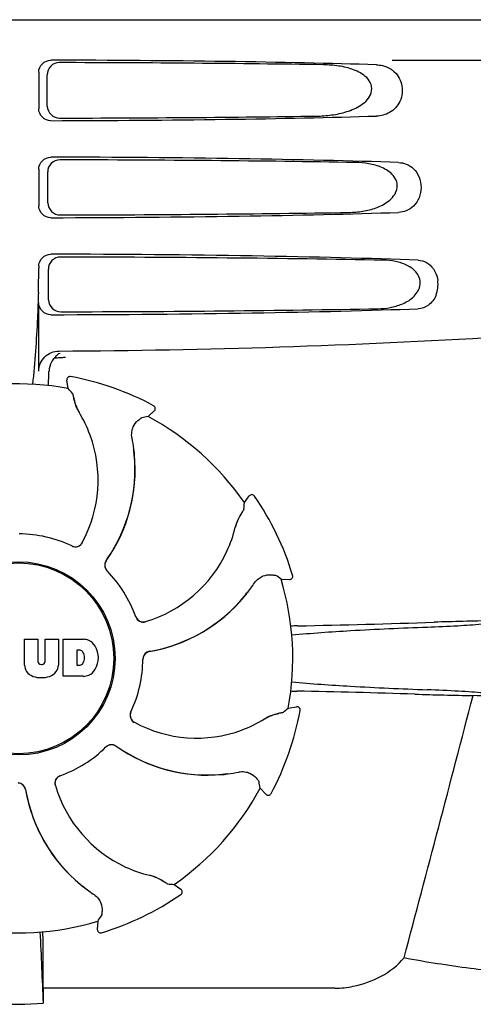
# Model space of a CAD drawing. Units: millimetres. Extents: x -5 to 3905, y -5 to 5405.
# Drawn here: x 925 to 981, y 3763 to 3885 of the extents above; entities that cross this region are included whole.
import ezdxf

# ---------------------------------------------------------------- set-up
doc = ezdxf.new("R2010")
doc.units = ezdxf.units.MM

msp = doc.modelspace()

# ---------------------------------------------------------------- linework, layer by layer
for p, q in [((828.76, 3885.13), (1021.46, 3885.13)), ((971.36, 3880.13), (1013.64, 3880.13)), ((927.62, 3878.63), (927.62, 3874.12)), ((928.68, 3874.44), (928.66, 3878.32)), ((927.62, 3866.63), (927.62, 3862.12)), ((928.76, 3862.47), (928.74, 3866.3)), ((927.62, 3854.63), (927.62, 3854.38)), ((928.84, 3850.49), (928.81, 3854.27)), ((927.62, 3841.64), (927.62, 3850.12)), ((930.71, 3843.37), (930.94, 3843.38)), ((931.26, 3839.52), (931.1, 3840.53)), ((931.57, 3840.98), (931.57, 3840.98)), ((941.16, 3836.05), (941.92, 3836.74)), ((941.84, 3837.38), (941.84, 3837.38)), ((953.07, 3825.39), (953.67, 3826.22)), ((954.32, 3826.21), (954.32, 3826.21)), ((957.61, 3815.94), (958.64, 3815.89)), ((959.04, 3816.4), (959.04, 3816.4)), ((925.85, 3805.3), (925.85, 3808.51)), ((925.85, 3808.51), (927.52, 3808.51)), ((927.52, 3808.51), (927.52, 3805.75)), ((928.41, 3805.75), (928.41, 3808.51)), ((928.41, 3808.51), (930.06, 3808.51)), ((930.06, 3808.51), (930.06, 3805.3)), ((930.66, 3803.91), (930.66, 3808.51)), ((930.66, 3808.51), (933.15, 3808.51)), ((932.33, 3807.15), (932.33, 3805.29)), ((932.73, 3807.15), (932.33, 3807.15)), ((927.9, 3805.39), (928.03, 3805.39)), ((932.33, 3805.29), (932.73, 3805.29)), ((933.15, 3803.91), (930.66, 3803.91)), ((958.5, 3799.98), (959.51, 3800.14)), ((959.97, 3799.67), (959.97, 3799.67)), ((955.03, 3790.08), (955.72, 3789.32)), ((956.37, 3789.4), (956.37, 3789.4)), ((944.37, 3778.17), (945.2, 3777.57)), ((945.2, 3776.92), (945.2, 3776.92)), ((934.92, 3773.63), (934.87, 3772.6)), ((935.39, 3772.2), (935.39, 3772.2)), ((928.16, 3765.33), (928.15, 3769.26)), ((964.25, 3765.33), (928.16, 3765.33))]:
    msp.add_line(p, q)
for radius in [11.95, 11.8]:
    msp.add_circle((925.11, 3806.13), radius)
for centre, radius, start, end in [((825.13, 3854.35), 102.49, 358.3458, 0.0155), ((973.41, 3852.39), 3.63, 338.5161, 7.2286), ((925.11, 4844.13), 1000, 270.28793, 273.41832), ((931.43, 3841.62), 2.53, 117.7781, 131.7219), ((931.48, 3841.58), 2.59, 138.9183, 152.3131), ((931.4, 3841.65), 2.48, 131.7182, 138.9952), ((881.48, 3842.89), 47.42, 356.3484, 358.4967), ((925.11, 3806.13), 33.95, 79.5648, 106.7947), ((931.49, 3840.59), 0.4, 79.5071, 189.1192), ((925.11, 3806.13), 35.45, 61.8502, 79.5093), ((858.26, 3775.62), 97.01, 40.7176, 41.1965), ((937.77, 3839.48), 5.96, 191.1504, 192.744), ((937.02, 3839.25), 5.14, 190.2251, 192.4085), ((936.92, 3839.22), 5.04, 192.3522, 209.0942), ((936.91, 3839.23), 5.06, 208.9319, 211.711), ((936.89, 3839.2), 5, 209.0941, 211.5773), ((919.34, 3828.38), 15.59, 20.1366, 31.708), ((941.65, 3837.03), 0.4, 312.2405, 61.8521), ((958.28, 3740.55), 97.01, 100.1629, 100.6419), ((925.11, 3806.13), 33.95, 34.5648, 61.7947), ((918.82, 3828.18), 16.15, 331.4838, 20.1531), ((919.14, 3829.37), 20.43, 7.5136, 11.3608), ((920.07, 3829.46), 19.48, 324.7197, 5.505), ((920.07, 3829.46), 19.46, 5.7565, 7.4477), ((919.23, 3829.38), 20.33, 6.8471, 7.5114), ((919.25, 3829.38), 20.32, 5.5058, 6.8478), ((920.06, 3829.46), 19.47, 5.5125, 5.7566), ((920.07, 3829.46), 19.46, 325.4843, 5.5134), ((856.27, 3831.82), 97.01, 355.7176, 356.1965), ((953.99, 3825.98), 0.4, 34.5073, 144.1191), ((925.11, 3806.13), 35.45, 16.8502, 34.5093), ((957.65, 3820.76), 5.96, 146.1504, 147.7457), ((956.95, 3821.13), 5.14, 145.2251, 147.4086), ((956.86, 3821.18), 5.04, 147.3523, 164.0943), ((936.77, 3825.94), 15.59, 335.1366, 346.708), ((956.87, 3821.19), 5.06, 163.9363, 166.711), ((956.82, 3821.19), 5, 164.0942, 166.5773), ((925.11, 3806.13), 15.4, 64.5677, 89.6416), ((932.15, 3820.93), 0.996, 244.5199, 331.5531), ((932.13, 3820.95), 1.01, 313.8291, 331.4257), ((932.14, 3820.94), 0.997, 244.6502, 250.4465), ((932.14, 3820.95), 1.01, 250.4411, 256.0653), ((932.14, 3820.94), 0.997, 256.0682, 313.7605), ((936.26, 3826.17), 16.15, 286.4838, 335.1531), ((936.78, 3817.65), 0.996, 144.6796, 224.6917), ((936.79, 3817.63), 0.996, 155.6862, 208.8712), ((936.8, 3817.63), 1, 150.2832, 155.6734), ((936.79, 3817.64), 0.995, 144.7278, 150.2874), ((920.07, 3829.47), 19.47, 324.7327, 325.4838), ((936.8, 3817.64), 1, 208.908, 223.4203), ((925.11, 3806.13), 15.4, 19.5677, 44.6416), ((936.79, 3817.63), 0.99, 223.4472, 224.5689), ((902.2, 3736.31), 97.01, 55.1629, 55.6419), ((925.11, 3806.13), 33.95, 349.5648, 16.7947), ((958.66, 3816.29), 0.4, 267.2402, 16.8524), ((938.05, 3826.19), 19.46, 320.8053, 322.4477), ((937.34, 3826.78), 20.4, 321.8492, 326.3628), ((938.05, 3826.19), 19.48, 279.7197, 320.505), ((938.05, 3826.19), 19.46, 280.1064, 320.5133), ((938.04, 3826.2), 19.47, 320.5125, 320.8055), ((937.41, 3826.72), 20.32, 320.5058, 321.8478), ((940.56, 3811.64), 0.997, 199.6502, 205.4465), ((940.56, 3811.62), 0.996, 199.5199, 286.5525), ((940.56, 3811.64), 1, 205.4376, 216.6624), ((940.56, 3811.64), 0.997, 216.7023, 274.5758), ((940.55, 3811.64), 1, 274.5815, 286.4482), ((993.41, 3301.74), 509.14, 91.0874, 91.8975), ((961.75, 3706.01), 104.16, 91.1514, 91.6158), ((935.83, 5022.56), 1212.64, 271.12592, 271.92455), ((932.95, 3806.08), 2.43, 69.2948, 85.2128), ((932.87, 3806.49), 2.09, 33.0248, 63.305), ((932.67, 3806.65), 0.497, 31.7592, 83.0546), ((932.15, 3806.21), 2.85, 330.0002, 29.9998), ((941.51, 3806.03), 0.996, 99.6794, 179.6917), ((941.51, 3806.01), 0.995, 99.7278, 105.2874), ((938.05, 3826.2), 19.47, 279.7327, 280.106), ((932.05, 3806.22), 1.25, 326.1957, 33.8043), ((925.11, 3806.13), 15.4, 334.5677, 359.6416), ((941.52, 3806), 1, 163.908, 178.4203), ((941.5, 3806), 0.99, 178.4472, 179.5689), ((941.51, 3806.01), 0.996, 110.6862, 163.8712), ((941.51, 3806), 1, 105.2832, 110.6734), ((927.45, 3805.39), 1.6, 182.9889, 213.5333), ((927.9, 3805.77), 0.384, 182.5648, 270), ((928.03, 3805.77), 0.384, 270, 357.4352), ((928.46, 3805.39), 1.6, 326.4667, 357.0111), ((932.67, 3805.78), 0.497, 276.9454, 328.2408), ((932.87, 3805.92), 2.09, 296.695, 326.9752), ((927.63, 3805.68), 1.92, 217.9278, 248.9507), ((927.95, 3807.41), 3.66, 253.9515, 286.0485), ((928.28, 3805.68), 1.92, 291.0477, 322.0726), ((932.97, 3806.24), 2.34, 274.3209, 290.8629), ((961.67, 3905.57), 103.51, 268.4201, 268.8374), ((935.01, 2573.04), 1229.29, 88.17464, 88.85532), ((-3468.63, 4954.76), 4597, 345.05312, 345.47127), ((989.47, 4283.51), 482.05, 268.1806, 269.0366), ((949.28, 3016.43), 785.75, 87.35687, 87.65957), ((925.11, 3806.13), 35.45, 331.8502, 349.5093), ((894.6, 3872.98), 97.01, 310.7176, 311.1965), ((959.58, 3799.75), 0.4, 349.5071, 99.1192), ((939.92, 3799.09), 0.996, 154.5199, 241.5531), ((939.93, 3799.1), 0.997, 166.0682, 223.7605), ((939.94, 3799.1), 1.01, 160.4411, 166.0653), ((939.93, 3799.1), 0.997, 154.6502, 160.4465), ((947.36, 3811.9), 15.59, 290.1366, 301.708), ((958.22, 3794.32), 5.06, 118.9318, 121.711), ((958.19, 3794.35), 5, 119.0913, 121.5773), ((958.21, 3794.32), 5.04, 102.3597, 119.0915), ((958.23, 3794.22), 5.14, 100.2252, 102.416), ((958.47, 3793.47), 5.96, 101.1504, 102.744), ((939.93, 3799.11), 1.01, 223.8291, 241.4257), ((947.17, 3812.42), 16.15, 241.4838, 290.1531), ((925.11, 3806.13), 15.4, 289.5677, 314.6416), ((936.61, 3794.45), 0.99, 133.4472, 134.5689), ((936.63, 3794.46), 0.996, 54.6797, 134.6917), ((936.62, 3794.44), 1, 118.908, 133.4203), ((936.62, 3794.45), 0.996, 65.6862, 118.8712), ((936.62, 3794.44), 1, 60.2832, 65.6734), ((936.62, 3794.45), 0.995, 54.7278, 60.2874), ((948.45, 3811.17), 19.48, 234.7197, 275.505), ((948.45, 3811.17), 19.47, 234.7327, 235.4877), ((948.45, 3811.17), 19.46, 235.4883, 275.5133), ((930.6, 3790.68), 0.996, 109.5199, 196.5525), ((930.62, 3790.68), 0.997, 126.7023, 184.5758), ((930.63, 3790.68), 1, 115.4376, 126.6624), ((930.62, 3790.68), 0.997, 109.6502, 115.4465), ((948.37, 3811.99), 20.32, 275.5058, 276.8478), ((948.45, 3811.18), 19.47, 275.5125, 275.802), ((948.45, 3811.17), 19.46, 275.8018, 277.4477), ((948.37, 3812.01), 20.33, 276.8471, 277.5114), ((948.35, 3812.1), 20.43, 277.5136, 281.3608), ((925.01, 3789.73), 0.996, 9.6775, 85.837), ((924.99, 3789.72), 1, 73.8998, 84.5942), ((924.99, 3789.73), 0.996, 20.6862, 73.8712), ((924.98, 3789.73), 1, 15.2832, 20.6734), ((924.99, 3789.73), 0.995, 9.7278, 15.2874), ((930.63, 3790.68), 1, 184.5815, 196.4482), ((945.16, 3794.98), 16.15, 196.4838, 245.1531), ((925.11, 3806.13), 33.95, 304.5648, 331.7947), ((859.54, 3772.96), 97.01, 10.1629, 10.6419), ((945.18, 3793.19), 19.48, 189.7197, 230.505), ((945.18, 3793.19), 19.47, 189.7326, 190.4699), ((945.17, 3793.19), 19.46, 190.4705, 230.5135), ((956.02, 3789.59), 0.4, 222.2405, 331.8521), ((944.92, 3794.47), 15.59, 245.1366, 256.708), ((940.18, 3774.37), 5.06, 73.9318, 76.711), ((940.17, 3774.42), 5, 74.0923, 76.5773), ((940.16, 3774.38), 5.04, 57.3512, 74.0925), ((945.71, 3793.83), 20.32, 230.5058, 231.8478), ((945.18, 3793.2), 19.47, 230.5126, 230.7007), ((945.17, 3793.19), 19.46, 230.7006, 232.4476), ((945.76, 3793.9), 20.4, 231.8492, 236.3628), ((940.11, 3774.29), 5.14, 55.2251, 57.4075), ((939.75, 3773.59), 5.96, 56.1504, 57.744), ((950.81, 3874.97), 97.01, 265.7176, 266.1965), ((925.11, 3806.13), 35.45, 286.8502, 304.5093), ((944.97, 3777.25), 0.4, 304.5073, 54.1191), ((855.29, 3829.04), 97.01, 325.1629, 325.6419), ((925.11, 3806.13), 33.95, 259.5648, 286.7947), ((311.58, 3741.51), 617, 2.04188, 2.85992), ((617.2, 3768.94), 310.96, 0.0585, 0.6228), ((935.27, 3772.58), 0.4, 177.2402, 286.8524), ((1296.81, 3769.63), 368.68, 180.6689, 180.955), ((925.11, 3795.54), 32.19, 264.5241, 275.4759)]:
    msp.add_arc(centre, radius, start, end)
for centre, major_axis, start_param, end_param in [((925.11, 3877.87), (66.42, 0), 0.840632, 1.510266), ((925.11, 3876.62), (94.13, 0), 1.15844, 1.517127), ((925.11, 3874.89), (66.42, 0), -1.510266, -0.840632), ((925.11, 3876.15), (94.1, 0), -1.516648, -1.168578), ((925.11, 3865.87), (66.42, 0), 0.784038, 1.510266), ((925.11, 3864.62), (93.47, 0), 1.108524, 1.515927), ((925.11, 3862.89), (66.42, 0), -1.510266, -0.784038), ((925.11, 3864.15), (93.44, 0), -1.515448, -1.117601), ((925.11, 3853.87), (66.42, 0), 0.730475, 1.510266), ((925.11, 3852.62), (92.8, 0), 1.062554, 1.514711), ((925.11, 3850.89), (66.42, 0), -1.510266, -0.730475), ((925.11, 3852.15), (92.78, 0), -1.514231, -1.07085)]:
    msp.add_ellipse(centre, major_axis=major_axis, ratio=0.034012, start_param=start_param, end_param=end_param)
for points, knots in [([(927.62, 3878.63), (927.62, 3879.01), (927.95, 3879.81), (928.75, 3880.12), (929.13, 3880.12)], [0, 0, 0, 0, 0.499991, 1, 1, 1, 1]), ([(930.16, 3879.82), (929.78, 3879.82), (928.98, 3879.5), (928.66, 3878.7), (928.66, 3878.32)], [0, 0, 0, 0, 0.500294, 1, 1, 1, 1]), ([(961.95, 3873.2), (962.59, 3873.21), (963.88, 3873.3), (965.76, 3873.69), (967.27, 3874.34), (968.3, 3875.17), (968.87, 3876.06), (968.85, 3877.15), (968.25, 3877.99), (967.46, 3878.56), (966.3, 3879.09), (964.74, 3879.45), (963.47, 3879.54), (962.84, 3879.55)], [0, 0, 0, 0, 0.123981, 0.247534, 0.37184, 0.435611, 0.50152, 0.568155, 0.632191, 0.693972, 0.755017, 0.876912, 1, 1, 1, 1]), ([(971.44, 3878.84), (971.96, 3878.43), (972.77, 3877.18), (972.57, 3875.01), (971.18, 3873.52), (969.97, 3873.22), (969.41, 3873.2)], [0, 0, 0, 0, 0.255094, 0.539102, 0.781155, 1, 1, 1, 1]), ([(970.17, 3879.45), (970.51, 3879.37), (970.96, 3879.19), (971.35, 3878.92), (971.44, 3878.84)], [0, 0, 0, 0, 0.742296, 1, 1, 1, 1]), ([(929.13, 3872.63), (928.75, 3872.63), (927.95, 3872.94), (927.62, 3873.74), (927.62, 3874.12)], [0, 0, 0, 0, 0.50008, 1, 1, 1, 1]), ([(928.68, 3874.44), (928.69, 3874.06), (929.02, 3873.26), (929.82, 3872.95), (930.21, 3872.95)], [0, 0, 0, 0, 0.499703, 1, 1, 1, 1]), ([(927.62, 3866.63), (927.62, 3867.01), (927.95, 3867.81), (928.75, 3868.12), (929.13, 3868.12)], [0, 0, 0, 0, 0.499912, 1, 1, 1, 1]), ([(930.24, 3867.79), (929.86, 3867.79), (929.05, 3867.48), (928.73, 3866.68), (928.74, 3866.3)], [0, 0, 0, 0, 0.500262, 1, 1, 1, 1]), ([(966.02, 3861.29), (966.59, 3861.3), (967.73, 3861.39), (969.4, 3861.81), (970.97, 3862.57), (972.02, 3863.81), (972, 3865.09), (971.53, 3865.89), (970.85, 3866.46), (969.85, 3866.99), (968.48, 3867.36), (967.36, 3867.45), (966.8, 3867.46)], [0, 0, 0, 0, 0.123046, 0.246004, 0.370594, 0.500578, 0.56865, 0.633728, 0.695903, 0.75688, 0.877945, 1, 1, 1, 1]), ([(972.14, 3867.46), (972.47, 3867.45), (973.15, 3867.32), (974.46, 3866.48), (975.27, 3864.38), (974.46, 3862.28), (973.15, 3861.44), (972.47, 3861.3), (972.14, 3861.29)], [0, 0, 0, 0, 0.109382, 0.224645, 0.500145, 0.775412, 0.890638, 1, 1, 1, 1]), ([(929.13, 3860.63), (928.75, 3860.63), (927.95, 3860.94), (927.62, 3861.74), (927.62, 3862.12)], [0, 0, 0, 0, 0.500009, 1, 1, 1, 1]), ([(928.76, 3862.47), (928.76, 3862.08), (929.1, 3861.28), (929.9, 3860.97), (930.28, 3860.98)], [0, 0, 0, 0, 0.49971, 1, 1, 1, 1]), ([(927.62, 3854.63), (927.62, 3855.01), (927.95, 3855.81), (928.75, 3856.12), (929.13, 3856.12)], [0, 0, 0, 0, 0.499991, 1, 1, 1, 1]), ([(930.31, 3855.77), (929.93, 3855.77), (929.13, 3855.46), (928.81, 3854.66), (928.81, 3854.27)], [0, 0, 0, 0, 0.500282, 1, 1, 1, 1]), ([(969.59, 3849.38), (970.1, 3849.39), (971.12, 3849.48), (972.61, 3849.91), (974.01, 3850.69), (974.86, 3851.89), (974.84, 3853.05), (974.46, 3853.8), (973.88, 3854.36), (973.01, 3854.89), (971.79, 3855.27), (970.78, 3855.37), (970.27, 3855.38)], [0, 0, 0, 0, 0.121829, 0.243999, 0.368842, 0.500933, 0.569923, 0.635808, 0.698388, 0.759251, 0.879283, 1, 1, 1, 1]), ([(974.58, 3855.38), (974.93, 3855.36), (975.68, 3855.16), (976.25, 3854.63), (976.47, 3854.3)], [0, 0, 0, 0, 0.472846, 1, 1, 1, 1]), ([(976.47, 3854.3), (976.54, 3854.2), (976.81, 3853.76), (976.96, 3853.24), (977.01, 3852.85)], [0, 0, 0, 0, 0.232234, 1, 1, 1, 1]), ([(927.58, 3851.39), (927.54, 3850.34), (927.4, 3846.55), (927.15, 3842.75), (926.84, 3840.02)], [0, 0, 0, 0, 0.275924, 1, 1, 1, 1]), ([(976.79, 3851.06), (976.6, 3850.57), (976, 3849.73), (975.03, 3849.4), (974.58, 3849.38)], [0, 0, 0, 0, 0.542453, 1, 1, 1, 1]), ([(929.13, 3848.63), (928.75, 3848.63), (927.95, 3848.94), (927.62, 3849.74), (927.62, 3850.12)], [0, 0, 0, 0, 0.50008, 1, 1, 1, 1]), ([(928.84, 3850.49), (928.84, 3850.1), (929.17, 3849.31), (929.97, 3849), (930.36, 3849)], [0, 0, 0, 0, 0.499716, 1, 1, 1, 1]), ([(927.62, 3841.64), (927.62, 3842.28), (928.16, 3843.61), (929.5, 3844.14), (930.14, 3844.14)], [0, 0, 0, 0, 0.500062, 1, 1, 1, 1]), ([(931.79, 3838.9), (931.8, 3838.9), (931.8, 3838.88), (931.81, 3838.85), (931.83, 3838.8), (931.85, 3838.71), (931.88, 3838.55), (931.91, 3838.41), (931.93, 3838.33)], [0, 0, 0, 0, 0.0302, 0.087795, 0.17298, 0.285546, 0.591163, 1, 1, 1, 1]), ([(931.96, 3838.17), (931.98, 3838.07), (932.11, 3837.59), (932.29, 3837.13), (932.48, 3836.78)], [0, 0, 0, 0, 0.203398, 1, 1, 1, 1]), ([(939.16, 3833.39), (939.11, 3833.64), (939.1, 3834.11), (939.31, 3834.88), (939.65, 3835.33), (939.9, 3835.54)], [0, 0, 0, 0, 0.316167, 0.587432, 1, 1, 1, 1]), ([(939.9, 3835.54), (939.96, 3835.59), (940.07, 3835.68), (940.19, 3835.78), (940.27, 3835.84), (940.31, 3835.87), (940.34, 3835.89), (940.35, 3835.9), (940.36, 3835.9)], [0, 0, 0, 0, 0.408837, 0.714454, 0.82702, 0.912205, 0.9698, 1, 1, 1, 1]), ([(953.01, 3824.58), (953.01, 3824.57), (953, 3824.56), (952.99, 3824.53), (952.96, 3824.48), (952.91, 3824.4), (952.82, 3824.26), (952.75, 3824.15), (952.7, 3824.08)], [0, 0, 0, 0, 0.0302, 0.087795, 0.17298, 0.285546, 0.591163, 1, 1, 1, 1]), ([(952.61, 3823.94), (952.56, 3823.86), (952.31, 3823.43), (952.11, 3822.97), (952, 3822.59)], [0, 0, 0, 0, 0.203403, 1, 1, 1, 1]), ([(954.33, 3815.47), (954.47, 3815.68), (954.79, 3816.02), (955.48, 3816.41), (956.04, 3816.49), (956.36, 3816.47)], [0, 0, 0, 0, 0.316167, 0.587432, 1, 1, 1, 1]), ([(956.36, 3816.47), (956.44, 3816.46), (956.58, 3816.45), (956.74, 3816.43), (956.84, 3816.42), (956.89, 3816.41), (956.92, 3816.41), (956.94, 3816.4), (956.95, 3816.4)], [0, 0, 0, 0, 0.408837, 0.714454, 0.82702, 0.912205, 0.9698, 1, 1, 1, 1]), ([(975.72, 3810.01), (976.97, 3810.05), (979.22, 3810.15), (981.84, 3810.32), (983.5, 3810.49), (984.4, 3810.6), (985.04, 3810.72), (985.39, 3810.81), (985.51, 3810.87)], [0, 0, 0, 0, 0.382851, 0.684147, 0.800319, 0.892072, 0.958661, 1, 1, 1, 1]), ([(958.93, 3809.03), (961.36, 3809.26), (966.95, 3809.64), (972.55, 3809.89), (975.72, 3810.01)], [0, 0, 0, 0, 0.43464, 1, 1, 1, 1]), ([(958.93, 3803.22), (961.35, 3803), (966.94, 3802.62), (972.53, 3802.37), (975.69, 3802.25)], [0, 0, 0, 0, 0.434672, 1, 1, 1, 1]), ([(985.51, 3801.35), (985.42, 3801.42), (985.11, 3801.51), (984.53, 3801.63), (983.66, 3801.75), (982.53, 3801.86), (981.14, 3801.97), (978.83, 3802.12), (976.99, 3802.2), (975.69, 3802.25)], [0, 0, 0, 0, 0.034014, 0.095216, 0.183854, 0.299174, 0.440096, 0.605165, 1, 1, 1, 1]), ([(957.15, 3799.28), (957.05, 3799.26), (956.58, 3799.13), (956.11, 3798.95), (955.77, 3798.76)], [0, 0, 0, 0, 0.203398, 1, 1, 1, 1]), ([(957.89, 3799.45), (957.88, 3799.44), (957.87, 3799.44), (957.84, 3799.43), (957.79, 3799.41), (957.69, 3799.39), (957.53, 3799.36), (957.39, 3799.33), (957.31, 3799.31)], [0, 0, 0, 0, 0.0302, 0.087795, 0.17298, 0.285546, 0.591163, 1, 1, 1, 1]), ([(952.38, 3792.08), (952.62, 3792.13), (953.1, 3792.14), (953.86, 3791.93), (954.31, 3791.59), (954.52, 3791.34)], [0, 0, 0, 0, 0.316167, 0.587431, 1, 1, 1, 1]), ([(954.52, 3791.34), (954.57, 3791.28), (954.66, 3791.17), (954.77, 3791.05), (954.83, 3790.97), (954.86, 3790.93), (954.87, 3790.9), (954.88, 3790.88), (954.88, 3790.88)], [0, 0, 0, 0, 0.408837, 0.714454, 0.82702, 0.912205, 0.9698, 1, 1, 1, 1]), ([(942.93, 3778.63), (942.84, 3778.68), (942.42, 3778.93), (941.96, 3779.13), (941.58, 3779.24)], [0, 0, 0, 0, 0.203398, 1, 1, 1, 1]), ([(943.56, 3778.23), (943.56, 3778.23), (943.54, 3778.24), (943.51, 3778.25), (943.47, 3778.28), (943.38, 3778.33), (943.25, 3778.42), (943.13, 3778.49), (943.06, 3778.54)], [0, 0, 0, 0, 0.0302, 0.087795, 0.17298, 0.285546, 0.591163, 1, 1, 1, 1]), ([(934.46, 3776.91), (934.66, 3776.77), (935.01, 3776.45), (935.4, 3775.76), (935.48, 3775.2), (935.45, 3774.88)], [0, 0, 0, 0, 0.316167, 0.587431, 1, 1, 1, 1]), ([(935.45, 3774.88), (935.45, 3774.8), (935.43, 3774.66), (935.42, 3774.5), (935.4, 3774.4), (935.4, 3774.35), (935.39, 3774.32), (935.39, 3774.3), (935.38, 3774.29)], [0, 0, 0, 0, 0.408837, 0.714454, 0.82702, 0.912205, 0.9698, 1, 1, 1, 1]), ([(964.25, 3765.33), (965.02, 3765.33), (968.17, 3765.67), (971.29, 3767.24), (972.83, 3769.08)], [0, 0, 0, 0, 0.243533, 1, 1, 1, 1]), ([(1000.66, 3765.43), (996.61, 3765.91), (990.07, 3766.63), (980.79, 3767.78), (975.55, 3768.55), (972.83, 3769.08)], [0, 0, 0, 0, 0.435283, 0.703328, 1, 1, 1, 1])]:
    msp.add_open_spline(points, degree=3, knots=knots)
for points in [[(969.41, 3879.55), (969.67, 3879.54), (969.93, 3879.51), (970.17, 3879.45)], [(929.18, 3842.78), (929, 3842.44), (928.9, 3842.04), (928.89, 3841.65)], [(929.52, 3843.28), (929.76, 3843.3), (930, 3843.33), (930.23, 3843.34)], [(930.23, 3843.34), (930.39, 3843.36), (930.55, 3843.36), (930.71, 3843.37)]]:
    msp.add_open_spline(points, degree=3)

doc.saveas('drawing.dxf')
